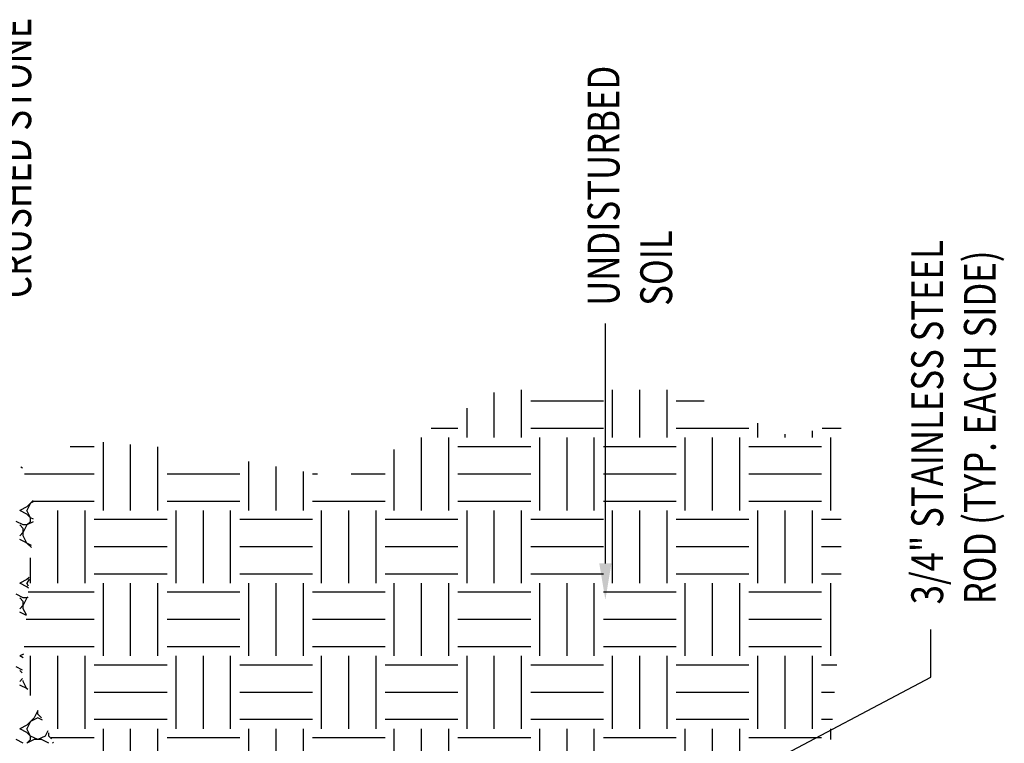
# Model space of a CAD drawing. Units: inches. Extents: x 11.2 to 17.6, y 3.5 to 16.
# Drawn here: x 13.9 to 17.3, y 13.3 to 15.8 of the extents above; entities that cross this region are included whole.
import ezdxf

# ---------------------------------------------------------------- set-up
doc = ezdxf.new("R2010")
doc.units = ezdxf.units.IN
doc.header["$MEASUREMENT"] = 0
for name, color, linetype in [('M-ANNO-TEXT', 4, 'Continuous'), ('M-SECT-PARTL', 40, 'Continuous'), ('MNSECT-PARTM', 3, 'Continuous')]:
    doc.layers.add(name, color=color, linetype=linetype)

# ---------------------------------------------------------------- blocks, each defined once
blk = doc.blocks.new('*X12')
at = {"color": 0}
for p, q in [((11.7, 4.4625), (11.7125, 4.4875)), ((11.7375, 4.45), (11.75, 4.475)), ((11.7625, 4.45), (11.75, 4.475)), ((11.8866, 4.4483), (11.9, 4.475)), ((11.9221, 4.4654), (11.9125, 4.475)), ((11.9415, 4.4665), (11.95, 4.475)), ((11.9516, 4.4657), (11.9625, 4.4875)), ((11.9938, 4.4626), (12, 4.475)), ((12.0066, 4.4617), (12, 4.475)), ((12.1385, 4.4521), (12.15, 4.475)), ((12.175, 4.4625), (12.1625, 4.475)), ((12.1875, 4.4625), (12.2, 4.475)), ((12.2, 4.4625), (12.2125, 4.4875)), ((12.2375, 4.45), (12.25, 4.475)), ((12.2625, 4.45), (12.25, 4.475)), ((12.3797, 4.4344), (12.4, 4.475)), ((12.425, 4.4625), (12.4125, 4.475)), ((12.4375, 4.4625), (12.45, 4.475)), ((12.45, 4.4625), (12.4625, 4.4875)), ((12.4875, 4.45), (12.5, 4.475)), ((12.5125, 4.45), (12.5, 4.475)), ((12.645, 4.4651), (12.6481, 4.4711)), ((11.7125, 4.4375), (11.7, 4.45)), ((11.7125, 4.425), (11.7, 4.45)), ((11.7125, 4.4375), (11.725, 4.4375)), ((11.7125, 4.4125), (11.725, 4.4375)), ((11.725, 4.4375), (11.7375, 4.45)), ((11.725, 4.4375), (11.75, 4.45)), ((11.775, 4.4375), (11.75, 4.45)), ((11.775, 4.4375), (11.75, 4.45)), ((11.7875, 4.425), (11.7625, 4.45)), ((11.7875, 4.4125), (11.775, 4.4375)), ((11.885, 4.4475), (11.8875, 4.45)), ((11.8875, 4.45), (11.9125, 4.4625)), ((11.9125, 4.4625), (11.916, 4.4625)), ((12.1412, 4.4519), (12.1625, 4.4625)), ((12.1625, 4.4625), (12.1875, 4.4625)), ((12.2, 4.45), (12.175, 4.4625)), ((12.2, 4.45), (12.2, 4.4625)), ((12.2026, 4.4474), (12.2, 4.45)), ((12.2013, 4.4475), (12.2, 4.45)), ((12.2327, 4.4452), (12.2375, 4.45)), ((12.2394, 4.4447), (12.25, 4.45)), ((12.2643, 4.4429), (12.25, 4.45)), ((12.2643, 4.4429), (12.25, 4.45)), ((12.2701, 4.4424), (12.2625, 4.45)), ((12.3724, 4.4349), (12.3875, 4.45)), ((12.3875, 4.45), (12.4125, 4.4625)), ((12.4125, 4.4625), (12.4375, 4.4625)), ((12.45, 4.45), (12.425, 4.4625)), ((12.45, 4.45), (12.45, 4.4625)), ((12.4625, 4.4375), (12.45, 4.45)), ((12.4608, 4.4285), (12.45, 4.45)), ((12.4625, 4.4375), (12.475, 4.4375)), ((12.4702, 4.4278), (12.475, 4.4375)), ((12.475, 4.4375), (12.4875, 4.45)), ((12.475, 4.4375), (12.5, 4.45)), ((12.525, 4.4375), (12.5, 4.45)), ((12.525, 4.4375), (12.5, 4.45)), ((12.5343, 4.4282), (12.5125, 4.45)), ((12.5303, 4.4269), (12.525, 4.4375)), ((11.7, 4.375), (11.7125, 4.4)), ((11.7125, 4.4), (11.7125, 4.425)), ((11.725, 4.3875), (11.7125, 4.4125)), ((11.7794, 4.3963), (11.7875, 4.4125)), ((11.8125, 4.4125), (11.7875, 4.425)), ((11.7879, 4.4004), (11.8, 4.4125)), ((11.8, 4.4125), (11.8128, 4.4125)), ((11.8126, 4.4124), (11.8125, 4.4125)), ((11.7152, 4.3652), (11.725, 4.375)), ((11.7428, 4.3786), (11.725, 4.3875)), ((11.725, 4.375), (11.7355, 4.375)), ((11.7032, 4.3593), (11.7, 4.3625))]:
    blk.add_line(p, q, dxfattribs=at)
blk = doc.blocks.new('*X10')
at = {"color": 0}
for p, q in [((11.8644, 4.4375), (12, 4.4375)), ((12.0312, 4.2187), (12.0312, 4.4599)), ((12.125, 4.2187), (12.125, 4.453)), ((12.2188, 4.2187), (12.2188, 4.4462)), ((12.25, 4.4375), (12.3375, 4.4375)), ((12.625, 4.2187), (12.625, 4.4584)), ((12.5312, 4.2187), (12.5312, 4.4272)), ((11.7188, 4.2187), (11.7188, 4.3669)), ((11.75, 4.3438), (12, 4.3438)), ((12.25, 4.3438), (12.5, 4.3438)), ((12.7188, 4.2187), (12.7188, 4.302)), ((11.75, 4.25), (12, 4.25)), ((12.25, 4.25), (12.5, 4.25)), ((11.7812, 3.9687), (11.7812, 4.2187)), ((11.875, 3.9687), (11.875, 4.2187)), ((11.9688, 3.9687), (11.9688, 4.2187)), ((12.2812, 3.9687), (12.2812, 4.2187)), ((12.375, 3.9687), (12.375, 4.2187)), ((12.4688, 3.9687), (12.4688, 4.2187)), ((11.5, 4.1875), (11.75, 4.1875)), ((12, 4.1875), (12.25, 4.1875)), ((12.5, 4.1875), (12.7342, 4.1875)), ((11.5, 4.0938), (11.75, 4.0938)), ((12, 4.0938), (12.25, 4.0938)), ((12.5, 4.0938), (12.726, 4.0938)), ((11.5, 4), (11.75, 4)), ((12, 4), (12.25, 4)), ((12.5, 4), (12.7179, 4)), ((11.7188, 3.7187), (11.7188, 3.9687)), ((12.0312, 3.7187), (12.0312, 3.9687)), ((12.125, 3.7187), (12.125, 3.9687)), ((12.2188, 3.7187), (12.2188, 3.9687)), ((12.5312, 3.7187), (12.5312, 3.9687)), ((12.625, 3.7187), (12.625, 3.9687)), ((11.75, 3.9375), (12, 3.9375)), ((12.25, 3.9375), (12.5, 3.9375)), ((11.75, 3.8438), (12, 3.8438)), ((12.25, 3.8438), (12.5, 3.8438)), ((11.75, 3.75), (12, 3.75)), ((12.25, 3.75), (12.5, 3.75)), ((11.7812, 3.4687), (11.7812, 3.7187)), ((11.875, 3.4687), (11.875, 3.7187)), ((11.9688, 3.4687), (11.9688, 3.7187)), ((12.2812, 3.4687), (12.2812, 3.7187)), ((12.375, 3.4687), (12.375, 3.7187)), ((12.4688, 3.4687), (12.4688, 3.7187)), ((11.5, 3.6875), (11.75, 3.6875)), ((12, 3.6875), (12.25, 3.6875)), ((12.5, 3.6875), (12.6685, 3.6875)), ((11.5, 3.5938), (11.75, 3.5938)), ((12, 3.5938), (12.25, 3.5938)), ((12.5, 3.5938), (12.6512, 3.5938)), ((11.5, 3.5), (11.75, 3.5)), ((12, 3.5), (12.25, 3.5)), ((12.5, 3.5), (12.6339, 3.5)), ((11.7188, 3.2187), (11.7188, 3.4687)), ((12.0312, 3.2187), (12.0312, 3.4687)), ((12.125, 3.2187), (12.125, 3.4687)), ((12.2188, 3.2187), (12.2188, 3.4687)), ((12.5312, 3.2187), (12.5312, 3.4687)), ((12.625, 3.4516), (12.625, 3.4687)), ((11.75, 3.4375), (12, 3.4375)), ((12.25, 3.4375), (12.5, 3.4375)), ((11.75, 3.3438), (12, 3.3438)), ((12.25, 3.3438), (12.5, 3.3438)), ((12.625, 3.2187), (12.625, 3.3361)), ((11.75, 3.25), (12, 3.25)), ((12.25, 3.25), (12.5, 3.25)), ((11.7812, 2.9687), (11.7812, 3.2187)), ((11.875, 2.9687), (11.875, 3.2187)), ((11.9688, 2.9687), (11.9688, 3.2187)), ((12.2812, 2.9687), (12.2812, 3.2187)), ((12.375, 2.9687), (12.375, 3.2187)), ((12.4688, 2.9687), (12.4688, 3.2187)), ((11.5, 3.1875), (11.75, 3.1875)), ((12, 3.1875), (12.25, 3.1875)), ((12.5, 3.1875), (12.7094, 3.1875)), ((11.5, 3.0938), (11.75, 3.0938)), ((12, 3.0938), (12.25, 3.0938)), ((12.5, 3.0938), (12.75, 3.0938)), ((12.7812, 2.9687), (12.7812, 3.0609)), ((11.5, 3), (11.75, 3)), ((12, 3), (12.25, 3)), ((12.5, 3), (12.75, 3)), ((11.7188, 2.7187), (11.7188, 2.9687)), ((12.0312, 2.7187), (12.0312, 2.9687)), ((12.125, 2.7187), (12.125, 2.9687)), ((12.2188, 2.7187), (12.2188, 2.9687)), ((12.5312, 2.7187), (12.5312, 2.9687)), ((12.625, 2.7187), (12.625, 2.9687)), ((12.7188, 2.7187), (12.7188, 2.9687)), ((11.75, 2.9375), (12, 2.9375)), ((12.25, 2.9375), (12.5, 2.9375)), ((12.75, 2.9375), (12.8513, 2.9375)), ((11.75, 2.8438), (12, 2.8438)), ((12.25, 2.8438), (12.5, 2.8438)), ((12.75, 2.8438), (12.9046, 2.8438)), ((11.75, 2.75), (12, 2.75)), ((12.25, 2.75), (12.5, 2.75)), ((12.75, 2.75), (12.9139, 2.75)), ((11.7812, 2.4687), (11.7812, 2.7187)), ((11.875, 2.4687), (11.875, 2.7187)), ((11.9688, 2.4687), (11.9688, 2.7187)), ((12.2812, 2.4687), (12.2812, 2.7187)), ((12.375, 2.4687), (12.375, 2.7187)), ((12.4688, 2.4687), (12.4688, 2.7187)), ((12.7812, 2.4687), (12.7812, 2.7187)), ((12.875, 2.4687), (12.875, 2.7187)), ((11.5, 2.6875), (11.75, 2.6875)), ((12, 2.6875), (12.25, 2.6875)), ((12.5, 2.6875), (12.75, 2.6875)), ((11.5, 2.5938), (11.75, 2.5938)), ((12, 2.5938), (12.25, 2.5938)), ((12.5, 2.5938), (12.75, 2.5938)), ((11.5, 2.5), (11.75, 2.5)), ((12, 2.5), (12.25, 2.5)), ((12.5, 2.5), (12.75, 2.5)), ((11.7188, 2.2187), (11.7188, 2.4687)), ((11.75, 2.4375), (12, 2.4375)), ((12.0312, 2.2187), (12.0312, 2.4687)), ((12.125, 2.2187), (12.125, 2.4687)), ((12.2188, 2.2187), (12.2188, 2.4687)), ((12.25, 2.4375), (12.5, 2.4375)), ((12.5312, 2.2187), (12.5312, 2.4687)), ((12.625, 2.2187), (12.625, 2.4687)), ((12.7188, 2.2187), (12.7188, 2.4687)), ((12.75, 2.4375), (12.9139, 2.4375)), ((11.75, 2.3438), (12, 2.3438)), ((12.25, 2.3438), (12.5, 2.3438)), ((12.75, 2.3438), (12.9139, 2.3438)), ((11.75, 2.25), (12, 2.25)), ((12.25, 2.25), (12.5, 2.25)), ((12.75, 2.25), (12.9139, 2.25)), ((11.7812, 1.9687), (11.7812, 2.2187)), ((11.875, 1.9687), (11.875, 2.2187)), ((11.9688, 1.9687), (11.9688, 2.2187)), ((12.2812, 1.9687), (12.2812, 2.2187)), ((12.375, 1.9687), (12.375, 2.2187)), ((12.4688, 1.9687), (12.4688, 2.2187)), ((12.7812, 1.9687), (12.7812, 2.2187)), ((12.875, 2.1223), (12.875, 2.2187)), ((11.5, 2.1875), (11.75, 2.1875)), ((12, 2.1875), (12.25, 2.1875)), ((12.5, 2.1875), (12.75, 2.1875)), ((11.5, 2.0938), (11.75, 2.0938)), ((12, 2.0938), (12.25, 2.0938)), ((12.5, 2.0938), (12.75, 2.0938)), ((11.5, 2), (11.75, 2)), ((12, 2), (12.25, 2)), ((12.5, 2), (12.75, 2)), ((11.7188, 1.7187), (11.7188, 1.9687)), ((12.0312, 1.7187), (12.0312, 1.9687)), ((12.125, 1.7187), (12.125, 1.9687)), ((12.2188, 1.7187), (12.2188, 1.9687)), ((12.5312, 1.7187), (12.5312, 1.9687)), ((12.625, 1.7187), (12.625, 1.9687)), ((12.7188, 1.7187), (12.7188, 1.9687)), ((11.75, 1.9375), (12, 1.9375)), ((12.25, 1.9375), (12.5, 1.9375)), ((12.75, 1.9375), (12.7997, 1.9375)), ((11.75, 1.8438), (12, 1.8438)), ((12.25, 1.8438), (12.5, 1.8438)), ((12.75, 1.8438), (12.7615, 1.8438)), ((11.75, 1.75), (12, 1.75)), ((12.25, 1.75), (12.5, 1.75)), ((12.75, 1.75), (12.7731, 1.75)), ((11.7812, 1.6818), (11.7812, 1.7187)), ((11.875, 1.674), (11.875, 1.7187)), ((11.9688, 1.6662), (11.9688, 1.7187)), ((12.2812, 1.6516), (12.2812, 1.7187)), ((12.375, 1.6516), (12.375, 1.7187)), ((12.4688, 1.6516), (12.4688, 1.7187)), ((12.7812, 1.6516), (12.7812, 1.7174)), ((11.7133, 1.6875), (11.75, 1.6875)), ((12, 1.6875), (12.25, 1.6875)), ((12.5, 1.6875), (12.75, 1.6875))]:
    blk.add_line(p, q, dxfattribs=at)

msp = doc.modelspace()

# ---------------------------------------------------------------- linework, layer by layer
at = {"layer": 'M-ANNO-TEXT'}
msp.add_line((15.93161, 13.94727), (15.93161, 14.7717), dxfattribs=at)
at = {"layer": 'M-ANNO-TEXT', "linetype": 'Continuous'}
for p, q in [((17.05016, 13.55686), (17.05016, 13.71978)), ((14.21118, 12.05769), (17.05016, 13.55686))]:
    msp.add_line(p, q, dxfattribs=at)
at = {"layer": 'M-ANNO-TEXT'}
msp.add_solid([(15.95244, 13.94727), (15.91077, 13.94727), (15.93161, 13.82227)], dxfattribs=at)

# ---------------------------------------------------------------- block references
at = {"layer": 'M-SECT-PARTL', "color": 40, "rotation": 90}
msp.add_blockref('*X10', (18.39366, 1.62927), dxfattribs=at)
at = {"layer": 'MNSECT-PARTM', "color": 1, "rotation": 90}
msp.add_blockref('*X12', (18.39366, 1.62927), dxfattribs=at)

# ---------------------------------------------------------------- texts
at = {"layer": 'M-ANNO-TEXT', "width": 0.8}
for s, p in [('CRUSHED STONE', (13.95813, 14.85856)), ('UNDISTURBED', (15.98009, 14.83222)), ('SOIL', (16.16112, 14.83222)), ('3/4" STAINLESS STEEL', (17.0925, 13.80664)), ('ROD (TYP. EACH SIDE)', (17.27353, 13.80664))]:
    msp.add_text(s, height=0.109375, rotation=90, dxfattribs=at).set_placement(p)

doc.saveas('drawing.dxf')
